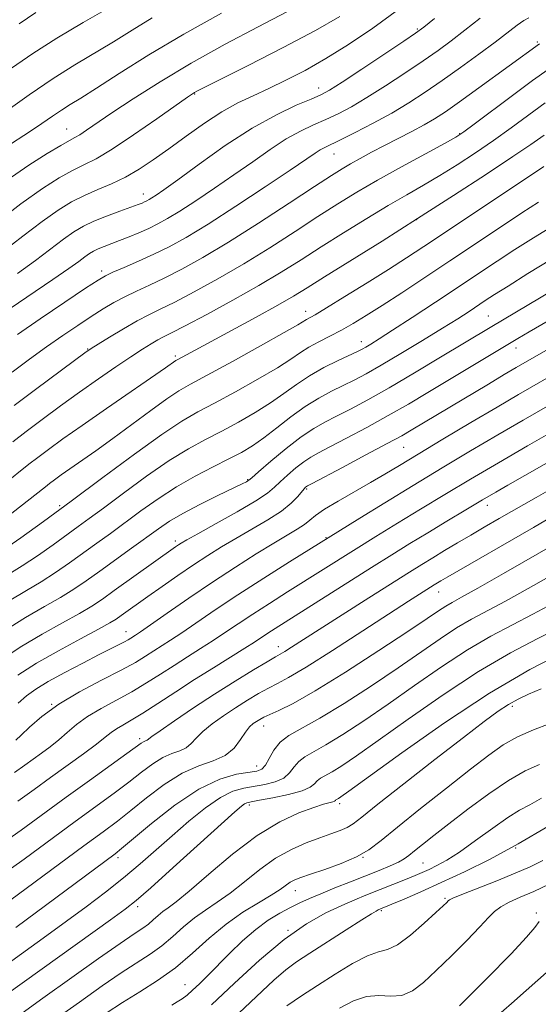
# Model space of a CAD drawing. Extents: x 2084800 to 2087700, y 314800 to 317700.
# Drawn here: x 2087277 to 2087385, y 315239 to 315444 of the extents above; entities that cross this region are included whole.
import ezdxf

# ---------------------------------------------------------------- set-up
doc = ezdxf.new("R2010")
doc.units = 0
doc.header["$MEASUREMENT"] = 0
for name, color, linetype, lineweight in [('DTM SPOT ELEVATION', 2, 'Continuous', 13), ('INDEX CONTOUR', 41, 'Continuous', 13), ('INTERMEDIATE CONTOUR', 44, 'Continuous', 0)]:
    doc.layers.add(name, color=color, linetype=linetype, lineweight=lineweight)

msp = doc.modelspace()

# ---------------------------------------------------------------- linework, layer by layer
at = {"layer": 'DTM SPOT ELEVATION'}
for p in [(2087359.6, 315442.11, 1094.2), (2087384.55, 315439.39, 1088.2), (2087339.06, 315429.79, 1094.6), (2087313.31, 315428.58, 1097.9), (2087286.7, 315421.32, 1100.8), (2087368.44, 315420.33, 1086.1), (2087342.27, 315416.07, 1089.2), (2087302.65, 315407.79, 1094.6), (2087359.49, 315402.43, 1082), (2087293.99, 315391.79, 1090.4), (2087336.42, 315383.43, 1080.6), (2087374.36, 315382.4, 1072.9), (2087291.06, 315375.6, 1086.1), (2087347.95, 315377.11, 1076.6), (2087380.13, 315375.8, 1069.4), (2087309.29, 315374.11, 1082.3), (2087356.75, 315355.13, 1067.1), (2087324.34, 315348.39, 1072.1), (2087336.61, 315346.47, 1067.8), (2087285.2, 315343.01, 1078.3), (2087374.19, 315343.07, 1059.4), (2087309.28, 315335.68, 1070.4), (2087340.62, 315336.33, 1064.1), (2087364.03, 315325.04, 1055.3), (2087298.99, 315316.79, 1066.7), (2087330.68, 315313.67, 1058.6), (2087283.55, 315301.69, 1064), (2087379.34, 315301.27, 1043.6), (2087327.67, 315297.17, 1053.3), (2087301.83, 315294.58, 1058.4), (2087326.22, 315288.85, 1052.7), (2087324.67, 315280.76, 1047.6), (2087343.44, 315281.02, 1045.6), (2087380.08, 315271.86, 1036), (2087297.36, 315269.8, 1051.6), (2087348.29, 315269.92, 1042), (2087360.79, 315268.75, 1039), (2087334.26, 315262.97, 1041.3), (2087365.37, 315261.37, 1034.2), (2087301.42, 315259.66, 1047.6), (2087352.13, 315258.82, 1035.8), (2087384.39, 315258.31, 1030.3), (2087332.74, 315254.75, 1038), (2087311.3, 315243.45, 1040.8)]:
    msp.add_point(p, dxfattribs=at)
at = {"layer": 'INDEX CONTOUR'}
for points in [[(2087274.298, 315410.697, 1100), (2087278.797, 315413.788, 1100), (2087282.602, 315416.205, 1100), (2087285.46, 315417.902, 1100), (2087287.25, 315418.904, 1100), (2087288.379, 315419.516, 1100), (2087289.389, 315420.111, 1100), (2087290.781, 315421.031, 1100), (2087296.08, 315424.631, 1100), (2087300.522, 315427.579, 1100), (2087306.094, 315431.125, 1100), (2087312.566, 315434.998, 1100), (2087319.614, 315438.915, 1100), (2087326.523, 315442.564, 1100), (2087332.485, 315445.624, 1100)], [(2087276.424, 315378.608, 1090), (2087281.187, 315381.851, 1090), (2087286.322, 315385.313, 1090), (2087290.608, 315388.186, 1090), (2087293.196, 315389.896, 1090), (2087294.75, 315390.808, 1090), (2087296.305, 315391.524, 1090), (2087298.659, 315392.525, 1090), (2087301.641, 315393.806, 1090), (2087304.837, 315395.247, 1090), (2087308.003, 315396.805, 1090), (2087311.557, 315398.774, 1090), (2087316.086, 315401.53, 1090), (2087321.871, 315405.244, 1090), (2087327.975, 315409.263, 1090), (2087333.159, 315412.73, 1090), (2087338.368, 315416.276, 1090), (2087339.437, 315416.971, 1090), (2087340.354, 315417.476, 1090), (2087343.624, 315419.05, 1090), (2087346.701, 315420.57, 1090), (2087350.444, 315422.495, 1090), (2087354.303, 315424.6, 1090), (2087357.862, 315426.718, 1090), (2087361.265, 315428.925, 1090), (2087364.793, 315431.357, 1090), (2087368.612, 315434.076, 1090), (2087372.422, 315436.848, 1090), (2087375.811, 315439.368, 1090), (2087380.398, 315442.873, 1090), (2087381.776, 315443.856, 1090), (2087382.806, 315444.438, 1090)], [(2087275.28, 315341.427, 1080), (2087282.259, 315346.943, 1080), (2087283.119, 315347.603, 1080), (2087284.154, 315348.379, 1080), (2087285.525, 315349.378, 1080), (2087287.358, 315350.677, 1080), (2087292.725, 315354.425, 1080), (2087296.253, 315356.951, 1080), (2087304.185, 315362.788, 1080), (2087307.546, 315365.211, 1080), (2087310.024, 315366.857, 1080), (2087312.45, 315368.257, 1080), (2087315.932, 315370.147, 1080), (2087321.138, 315372.996, 1080), (2087326.972, 315376.221, 1080), (2087331.897, 315378.972, 1080), (2087334.772, 315380.616, 1080), (2087336.572, 315381.705, 1080), (2087338.339, 315382.704, 1080), (2087340.707, 315384.113, 1080), (2087344.537, 315386.454, 1080), (2087349.152, 315389.313, 1080), (2087353.629, 315392.12, 1080), (2087357.359, 315394.502, 1080), (2087360.983, 315396.875, 1080), (2087365.451, 315399.851, 1080), (2087385.894, 315413.534, 1080)], [(2087272.484, 315310.574, 1070), (2087276.983, 315313.562, 1070), (2087281.559, 315316.299, 1070), (2087285.817, 315318.672, 1070), (2087289.351, 315320.616, 1070), (2087291.94, 315322.142, 1070), (2087294.113, 315323.579, 1070), (2087296.58, 315325.332, 1070), (2087309.295, 315334.427, 1070), (2087309.91, 315334.849, 1070), (2087310.498, 315335.225, 1070), (2087311.639, 315335.886, 1070), (2087313.95, 315337.174, 1070), (2087317.749, 315339.274, 1070), (2087322.16, 315341.751, 1070), (2087326.009, 315344.012, 1070), (2087328.443, 315345.627, 1070), (2087329.886, 315346.82, 1070), (2087331.087, 315347.976, 1070), (2087332.617, 315349.372, 1070), (2087334.357, 315350.851, 1070), (2087336.014, 315352.145, 1070), (2087337.439, 315353.097, 1070), (2087339.049, 315353.985, 1070), (2087341.404, 315355.197, 1070), (2087344.879, 315357.011, 1070), (2087349.109, 315359.271, 1070), (2087353.542, 315361.709, 1070), (2087357.753, 315364.117, 1070), (2087361.809, 315366.513, 1070), (2087380.507, 315377.728, 1070), (2087382.876, 315379.126, 1070), (2087391.625, 315384.218, 1070)], [(2087276.541, 315281.568, 1060), (2087279.947, 315284.026, 1060), (2087283.329, 315286.485, 1060), (2087290.152, 315291.408, 1060), (2087292.866, 315293.412, 1060), (2087294.698, 315294.842, 1060), (2087295.938, 315295.837, 1060), (2087297.019, 315296.617, 1060), (2087298.333, 315297.399, 1060), (2087300.103, 315298.401, 1060), (2087302.511, 315299.84, 1060), (2087305.661, 315301.852, 1060), (2087309.351, 315304.266, 1060), (2087313.301, 315306.832, 1060), (2087317.224, 315309.314, 1060), (2087323.714, 315313.35, 1060), (2087325.754, 315314.652, 1060), (2087328.496, 315316.462, 1060), (2087330.018, 315317.439, 1060), (2087350.075, 315330.124, 1060), (2087354.321, 315332.787, 1060), (2087358.064, 315335.106, 1060), (2087361.766, 315337.367, 1060), (2087365.74, 315339.765, 1060), (2087369.691, 315342.127, 1060), (2087373.175, 315344.192, 1060), (2087375.933, 315345.807, 1060), (2087378.466, 315347.266, 1060), (2087389.547, 315353.57, 1060)], [(2087263.433, 315239.864, 1050), (2087282.521, 315253.623, 1050), (2087286.639, 315256.611, 1050), (2087290.749, 315259.638, 1050), (2087294.731, 315262.653, 1050), (2087298.483, 315265.623, 1050), (2087301.948, 315268.529, 1050), (2087305.265, 315271.426, 1050), (2087308.619, 315274.385, 1050), (2087312.119, 315277.404, 1050), (2087315.565, 315280.183, 1050), (2087318.677, 315282.346, 1050), (2087321.267, 315283.64, 1050), (2087323.508, 315284.295, 1050), (2087327.898, 315285.049, 1050), (2087330.04, 315285.592, 1050), (2087331.817, 315286.384, 1050), (2087333.059, 315287.467, 1050), (2087333.99, 315288.683, 1050), (2087334.934, 315289.823, 1050), (2087336.198, 315290.774, 1050), (2087340.616, 315293.253, 1050), (2087344.145, 315295.42, 1050), (2087348.506, 315298.275, 1050), (2087353.534, 315301.716, 1050), (2087359.031, 315305.586, 1050), (2087364.661, 315309.509, 1050), (2087370.053, 315313.05, 1050), (2087374.931, 315315.901, 1050), (2087379.397, 315318.257, 1050), (2087383.645, 315320.437, 1050), (2087387.807, 315322.678, 1050)], [(2087308.55, 315239.199, 1040), (2087309.677, 315239.835, 1040), (2087310.687, 315240.485, 1040), (2087311.712, 315241.256, 1040), (2087312.871, 315242.254, 1040), (2087314.272, 315243.572, 1040), (2087315.985, 315245.264, 1040), (2087320.538, 315249.885, 1040), (2087323.243, 315252.514, 1040), (2087325.991, 315254.917, 1040), (2087328.615, 315256.828, 1040), (2087331.041, 315258.296, 1040), (2087333.224, 315259.448, 1040), (2087335.178, 315260.413, 1040), (2087337.167, 315261.33, 1040), (2087339.521, 315262.338, 1040), (2087342.448, 315263.533, 1040), (2087345.69, 315264.826, 1040), (2087351.664, 315267.188, 1040), (2087353.96, 315268.131, 1040), (2087355.697, 315268.918, 1040), (2087356.893, 315269.587, 1040), (2087357.867, 315270.296, 1040), (2087359.015, 315271.233, 1040), (2087360.685, 315272.57, 1040), (2087363.039, 315274.417, 1040), (2087366.19, 315276.871, 1040), (2087370.142, 315279.917, 1040), (2087374.452, 315283.107, 1040), (2087378.565, 315285.883, 1040), (2087382.053, 315287.845, 1040), (2087384.991, 315289.218, 1040)], [(2087368.407, 315239.055, 1030), (2087374.088, 315244.705, 1030), (2087379.106, 315249.812, 1030), (2087382.311, 315253.271, 1030), (2087384.035, 315255.323, 1030), (2087384.98, 315256.547, 1030)]]:
    msp.add_polyline3d(points, dxfattribs=at)
at = {"layer": 'INTERMEDIATE CONTOUR'}
for points in [[(2087273.242, 315395.667, 1096), (2087277.583, 315399.041, 1096), (2087281.601, 315402.094, 1096), (2087284.91, 315404.425, 1096), (2087287.714, 315406.146, 1096), (2087290.366, 315407.496, 1096), (2087293.143, 315408.701, 1096), (2087296.022, 315409.915, 1096), (2087298.905, 315411.28, 1096), (2087301.741, 315412.917, 1096), (2087304.673, 315414.876, 1096), (2087307.895, 315417.189, 1096), (2087311.516, 315419.825, 1096), (2087315.312, 315422.503, 1096), (2087318.974, 315424.88, 1096), (2087322.294, 315426.72, 1096), (2087325.446, 315428.224, 1096), (2087328.704, 315429.702, 1096), (2087332.294, 315431.421, 1096), (2087336.257, 315433.482, 1096), (2087340.585, 315435.943, 1096), (2087345.275, 315438.857, 1096), (2087350.333, 315442.265, 1096), (2087355.765, 315446.205, 1096)], [(2087273.816, 315417.399, 1102), (2087279.149, 315420.827, 1102), (2087281.54, 315422.442, 1102), (2087283.704, 315423.941, 1102), (2087285.632, 315425.248, 1102), (2087287.422, 315426.378, 1102), (2087289.613, 315427.722, 1102), (2087292.854, 315429.763, 1102), (2087297.632, 315432.841, 1102), (2087303.792, 315436.726, 1102), (2087311.018, 315441.044, 1102), (2087318.871, 315445.411, 1102)], [(2087275.205, 315433.915, 1106), (2087279.619, 315436.962, 1106), (2087284.606, 315440.193, 1106), (2087290.081, 315443.458, 1106), (2087295.436, 315446.495, 1106)], [(2087276.776, 315443.167, 1108), (2087280.273, 315445.527, 1108)], [(2087271.78, 315401.668, 1098), (2087277.177, 315405.774, 1098), (2087281.624, 315408.923, 1098), (2087285.129, 315411.152, 1098), (2087287.913, 315412.699, 1098), (2087290.269, 315413.854, 1098), (2087292.783, 315415.129, 1098), (2087296.111, 315417.09, 1098), (2087300.612, 315420.062, 1098), (2087305.439, 315423.405, 1098), (2087311.8, 315427.893, 1098), (2087312.854, 315428.621, 1098), (2087313.275, 315428.886, 1098), (2087313.775, 315429.155, 1098), (2087315.26, 315429.909, 1098), (2087324.555, 315434.589, 1098), (2087331.678, 315438.229, 1098), (2087338.411, 315441.78, 1098), (2087343.511, 315444.667, 1098)], [(2087272.978, 315382.699, 1092), (2087283.822, 315389.99, 1092), (2087287.155, 315392.304, 1092), (2087289.189, 315393.788, 1092), (2087290.45, 315394.734, 1092), (2087291.407, 315395.404, 1092), (2087292.288, 315395.924, 1092), (2087293.263, 315396.386, 1092), (2087294.474, 315396.874, 1092), (2087297.68, 315398.091, 1092), (2087299.648, 315398.873, 1092), (2087301.72, 315399.74, 1092), (2087303.737, 315400.639, 1092), (2087305.632, 315401.563, 1092), (2087307.679, 315402.692, 1092), (2087310.244, 315404.252, 1092), (2087313.572, 315406.394, 1092), (2087317.429, 315408.967, 1092), (2087321.463, 315411.745, 1092), (2087325.367, 315414.508, 1092), (2087329.023, 315417.063, 1092), (2087332.355, 315419.224, 1092), (2087335.324, 315420.871, 1092), (2087338.021, 315422.153, 1092), (2087340.57, 315423.288, 1092), (2087343.116, 315424.487, 1092), (2087345.887, 315425.939, 1092), (2087349.132, 315427.827, 1092), (2087352.975, 315430.245, 1092), (2087357.034, 315432.913, 1092), (2087360.8, 315435.464, 1092), (2087363.922, 315437.644, 1092), (2087366.68, 315439.658, 1092), (2087369.508, 315441.828, 1092), (2087372.692, 315444.339, 1092)], [(2087274.038, 315424.972, 1104), (2087278.849, 315428.392, 1104), (2087283.851, 315431.794, 1104), (2087288.376, 315434.644, 1104), (2087296.391, 315439.386, 1104), (2087300.335, 315441.823, 1104), (2087304.462, 315444.392, 1104)], [(2087276.469, 315391.246, 1094), (2087280.199, 315393.985, 1094), (2087286.026, 315398.414, 1094), (2087288.179, 315399.922, 1094), (2087290.161, 315401.091, 1094), (2087292.355, 315402.131, 1094), (2087294.994, 315403.194, 1094), (2087297.716, 315404.204, 1094), (2087301.516, 315405.578, 1094), (2087302.38, 315405.913, 1094), (2087302.901, 315406.14, 1094), (2087303.338, 315406.353, 1094), (2087303.811, 315406.613, 1094), (2087304.403, 315406.974, 1094), (2087305.273, 315407.544, 1094), (2087306.883, 315408.671, 1094), (2087309.766, 315410.76, 1094), (2087314.232, 315414.016, 1094), (2087319.677, 315417.851, 1094), (2087325.273, 315421.477, 1094), (2087330.295, 315424.266, 1094), (2087334.441, 315426.227, 1094), (2087337.515, 315427.526, 1094), (2087339.53, 315428.404, 1094), (2087341.329, 315429.382, 1094), (2087343.962, 315431.054, 1094), (2087348.088, 315433.771, 1094), (2087356.806, 315439.572, 1094), (2087359.233, 315441.213, 1094), (2087360.938, 315442.468, 1094), (2087363.206, 315444.288, 1094)], [(2087275.314, 315370.749, 1088), (2087278.943, 315373.438, 1088), (2087282.489, 315375.995, 1088), (2087285.858, 315378.35, 1088), (2087288.978, 315380.465, 1088), (2087291.784, 315382.313, 1088), (2087294.251, 315383.885, 1088), (2087296.521, 315385.238, 1088), (2087298.777, 315386.446, 1088), (2087301.19, 315387.597, 1088), (2087303.89, 315388.827, 1088), (2087306.991, 315390.288, 1088), (2087310.627, 315392.136, 1088), (2087315, 315394.557, 1088), (2087320.325, 315397.743, 1088), (2087326.599, 315401.722, 1088), (2087332.943, 315405.86, 1088), (2087338.254, 315409.361, 1088), (2087341.757, 315411.648, 1088), (2087343.969, 315413.038, 1088), (2087345.736, 315414.07, 1088), (2087347.75, 315415.19, 1088), (2087350.112, 315416.461, 1088), (2087352.769, 315417.853, 1088), (2087358.483, 315420.789, 1088), (2087361.043, 315422.156, 1088), (2087363.2, 315423.414, 1088), (2087365.438, 315424.882, 1088), (2087368.392, 315426.962, 1088), (2087372.424, 315429.868, 1088), (2087384.998, 315439.036, 1088)], [(2087275.772, 315363.812, 1086), (2087280.216, 315367.16, 1086), (2087288.304, 315373.185, 1086), (2087290.439, 315374.755, 1086), (2087291.76, 315375.669, 1086), (2087293.241, 315376.602, 1086), (2087295.595, 315378.049, 1086), (2087298.492, 315379.791, 1086), (2087301.339, 315381.424, 1086), (2087303.749, 315382.686, 1086), (2087306.142, 315383.85, 1086), (2087309.144, 315385.33, 1086), (2087313.212, 315387.441, 1086), (2087318.125, 315390.129, 1086), (2087323.494, 315393.245, 1086), (2087328.948, 315396.619, 1086), (2087334.191, 315399.993, 1086), (2087338.948, 315403.089, 1086), (2087343.083, 315405.728, 1086), (2087347.022, 315408.137, 1086), (2087351.335, 315410.642, 1086), (2087356.332, 315413.432, 1086), (2087361.299, 315416.152, 1086), (2087365.266, 315418.307, 1086), (2087367.633, 315419.622, 1086), (2087369.281, 315420.681, 1086), (2087371.461, 315422.29, 1086), (2087379.42, 315428.267, 1086), (2087383.576, 315431.359, 1086), (2087386.798, 315433.693, 1086)], [(2087275.458, 315356.291, 1084), (2087278.221, 315358.409, 1084), (2087281.58, 315360.935, 1084), (2087285.383, 315363.743, 1084), (2087289.371, 315366.626, 1084), (2087293.292, 315369.386, 1084), (2087296.915, 315371.877, 1084), (2087300.017, 315373.959, 1084), (2087302.435, 315375.536, 1084), (2087304.258, 315376.672, 1084), (2087305.637, 315377.471, 1084), (2087306.821, 315378.091, 1084), (2087308.458, 315378.913, 1084), (2087311.298, 315380.371, 1084), (2087315.797, 315382.746, 1084), (2087321.251, 315385.701, 1084), (2087326.663, 315388.747, 1084), (2087331.296, 315391.516, 1084), (2087335.44, 315394.126, 1084), (2087339.643, 315396.817, 1084), (2087344.285, 315399.742, 1084), (2087349.079, 315402.698, 1084), (2087353.569, 315405.395, 1084), (2087357.436, 315407.64, 1084), (2087360.898, 315409.622, 1084), (2087364.307, 315411.629, 1084), (2087367.932, 315413.884, 1084), (2087371.706, 315416.351, 1084), (2087375.477, 315418.934, 1084), (2087379.13, 315421.545, 1084), (2087386.234, 315426.73, 1084)], [(2087268.047, 315343.06, 1082), (2087278.839, 315351.601, 1082), (2087280.67, 315353.006, 1082), (2087282.924, 315354.696, 1082), (2087285.908, 315356.871, 1082), (2087289.898, 315359.697, 1082), (2087294.94, 315363.195, 1082), (2087307.203, 315371.635, 1082), (2087309.394, 315373.169, 1082), (2087309.769, 315373.384, 1082), (2087313.375, 315375.349, 1082), (2087326.089, 315382.186, 1082), (2087330.604, 315384.66, 1082), (2087333.873, 315386.535, 1082), (2087336.717, 315388.273, 1082), (2087340.337, 315390.545, 1082), (2087352.278, 315398.006, 1082), (2087359.661, 315402.67, 1082), (2087367.139, 315407.47, 1082), (2087373.995, 315411.937, 1082), (2087379.494, 315415.577, 1082), (2087383.211, 315418.101, 1082), (2087385.966, 315420.034, 1082)], [(2087273.533, 315333.818, 1078), (2087277.136, 315336.322, 1078), (2087281.841, 315339.706, 1078), (2087287.589, 315343.931, 1078), (2087294.172, 315348.828, 1078), (2087300.786, 315353.724, 1078), (2087306.482, 315357.816, 1078), (2087310.638, 315360.564, 1078), (2087313.945, 315362.48, 1078), (2087317.425, 315364.334, 1078), (2087321.779, 315366.693, 1078), (2087326.435, 315369.295, 1078), (2087330.499, 315371.673, 1078), (2087333.333, 315373.475, 1078), (2087335.315, 315374.823, 1078), (2087337.079, 315375.954, 1078), (2087339.125, 315377.071, 1078), (2087341.431, 315378.237, 1078), (2087343.843, 315379.481, 1078), (2087346.286, 315380.854, 1078), (2087348.995, 315382.506, 1078), (2087352.285, 315384.608, 1078), (2087356.38, 315387.277, 1078), (2087361.144, 315390.416, 1078), (2087366.349, 315393.873, 1078), (2087376.882, 315400.901, 1078), (2087381.344, 315403.857, 1078), (2087384.839, 315406.121, 1078)], [(2087271.614, 315326.858, 1076), (2087277.418, 315330.467, 1076), (2087280.579, 315332.587, 1076), (2087283.84, 315334.875, 1076), (2087289.09, 315338.643, 1076), (2087291.374, 315340.308, 1076), (2087294.344, 315342.513, 1076), (2087298.486, 315345.605, 1076), (2087303.288, 315349.113, 1076), (2087307.989, 315352.36, 1076), (2087312.013, 315354.846, 1076), (2087315.536, 315356.774, 1076), (2087318.918, 315358.521, 1076), (2087322.421, 315360.39, 1076), (2087325.898, 315362.369, 1076), (2087329.101, 315364.373, 1076), (2087331.878, 315366.328, 1076), (2087334.459, 315368.211, 1076), (2087337.169, 315370.013, 1076), (2087340.195, 315371.706, 1076), (2087343.177, 315373.185, 1076), (2087347.172, 315375.058, 1076), (2087348.123, 315375.539, 1076), (2087348.905, 315375.979, 1076), (2087349.949, 315376.602, 1076), (2087351.664, 315377.674, 1076), (2087354.455, 315379.469, 1076), (2087358.537, 315382.138, 1076), (2087363.358, 315385.315, 1076), (2087376.234, 315393.856, 1076), (2087379.92, 315396.26, 1076), (2087383.784, 315398.709, 1076), (2087388.101, 315401.318, 1076)], [(2087274.739, 315323.195, 1074), (2087278.319, 315325.349, 1074), (2087281.395, 315327.183, 1074), (2087284.371, 315329.109, 1074), (2087287.302, 315331.137, 1074), (2087292.951, 315335.183, 1074), (2087295.784, 315337.232, 1074), (2087302.121, 315341.893, 1074), (2087305.706, 315344.441, 1074), (2087309.496, 315346.904, 1074), (2087313.389, 315349.128, 1074), (2087317.127, 315351.068, 1074), (2087320.412, 315352.709, 1074), (2087323.062, 315354.086, 1074), (2087325.36, 315355.443, 1074), (2087327.703, 315357.074, 1074), (2087330.387, 315359.164, 1074), (2087333.314, 315361.467, 1074), (2087336.285, 315363.628, 1074), (2087339.129, 315365.376, 1074), (2087341.782, 315366.769, 1074), (2087344.212, 315367.949, 1074), (2087346.469, 315369.079, 1074), (2087348.938, 315370.409, 1074), (2087352.09, 315372.21, 1074), (2087356.193, 315374.634, 1074), (2087360.691, 315377.341, 1074), (2087364.826, 315379.871, 1074), (2087368.013, 315381.866, 1074), (2087370.365, 315383.379, 1074), (2087373.753, 315385.619, 1074), (2087375.666, 315386.863, 1074), (2087378.495, 315388.663, 1074), (2087382.614, 315391.237, 1074), (2087387.522, 315394.244, 1074)], [(2087273.575, 315316.888, 1072), (2087278.149, 315319.747, 1072), (2087282.068, 315322.01, 1072), (2087285.373, 315323.9, 1072), (2087288.163, 315325.631, 1072), (2087290.765, 315327.4, 1072), (2087293.566, 315329.395, 1072), (2087300.193, 315334.157, 1072), (2087305.749, 315338.179, 1072), (2087308.072, 315339.744, 1072), (2087310.83, 315341.366, 1072), (2087314.384, 315343.228, 1072), (2087318.141, 315345.09, 1072), (2087323.165, 315347.532, 1072), (2087324.05, 315347.978, 1072), (2087324.376, 315348.157, 1072), (2087324.594, 315348.313, 1072), (2087325.177, 315348.808, 1072), (2087326.599, 315350.036, 1072), (2087329.144, 315352.216, 1072), (2087332.328, 315354.86, 1072), (2087335.473, 315357.305, 1072), (2087338.083, 315359.064, 1072), (2087340.39, 315360.356, 1072), (2087342.808, 315361.573, 1072), (2087345.708, 315363.066, 1072), (2087349.3, 315365.006, 1072), (2087353.749, 315367.522, 1072), (2087359.045, 315370.623, 1072), (2087364.462, 315373.854, 1072), (2087374.791, 315380.062, 1072), (2087387.921, 315387.858, 1072)], [(2087276.518, 315307.784, 1068), (2087280.391, 315310.236, 1068), (2087284.97, 315312.85, 1068), (2087289.567, 315315.333, 1068), (2087293.329, 315317.332, 1068), (2087295.661, 315318.612, 1068), (2087297, 315319.429, 1068), (2087298.041, 315320.155, 1068), (2087303.583, 315324.107, 1068), (2087306.55, 315326.202, 1068), (2087309.823, 315328.486, 1068), (2087313.059, 315330.695, 1068), (2087316.015, 315332.637, 1068), (2087318.86, 315334.411, 1068), (2087321.865, 315336.187, 1068), (2087325.182, 315338.086, 1068), (2087328.486, 315340.03, 1068), (2087331.332, 315341.887, 1068), (2087333.384, 315343.54, 1068), (2087334.733, 315344.907, 1068), (2087336.089, 315346.529, 1068), (2087336.385, 315346.843, 1068), (2087336.556, 315346.986, 1068), (2087336.795, 315347.13, 1068), (2087337.707, 315347.615, 1068), (2087344.049, 315350.956, 1068), (2087348.918, 315353.535, 1068), (2087353.336, 315355.896, 1068), (2087356.358, 315357.549, 1068), (2087358.339, 315358.681, 1068), (2087374.402, 315368.289, 1068), (2087377.702, 315370.248, 1068), (2087380.155, 315371.689, 1068), (2087387.799, 315376.104, 1068)], [(2087276.567, 315301.967, 1066), (2087278.312, 315303.447, 1066), (2087280.272, 315304.848, 1066), (2087282.851, 315306.419, 1066), (2087286.27, 315308.309, 1066), (2087290.022, 315310.29, 1066), (2087293.416, 315312.036, 1066), (2087298.732, 315314.718, 1066), (2087299.502, 315315.14, 1066), (2087300.049, 315315.47, 1066), (2087300.989, 315316.075, 1066), (2087302.021, 315316.772, 1066), (2087304.11, 315318.22, 1066), (2087307.601, 315320.661, 1066), (2087312.091, 315323.772, 1066), (2087316.989, 315327.091, 1066), (2087321.764, 315330.212, 1066), (2087326.111, 315332.956, 1066), (2087329.781, 315335.201, 1066), (2087334.654, 315338.104, 1066), (2087336.124, 315339.075, 1066), (2087337.234, 315339.967, 1066), (2087338.452, 315340.967, 1066), (2087340.305, 315342.263, 1066), (2087343.134, 315343.969, 1066), (2087349.889, 315347.801, 1066), (2087352.84, 315349.521, 1066), (2087355.892, 315351.354, 1066), (2087359.777, 315353.701, 1066), (2087364.948, 315356.805, 1066), (2087370.74, 315360.259, 1066), (2087376.21, 315363.496, 1066), (2087380.637, 315366.087, 1066), (2087390.276, 315371.642, 1066)], [(2087276.081, 315294.231, 1064), (2087277.201, 315295.273, 1064), (2087278.939, 315296.959, 1064), (2087281.524, 315299.199, 1064), (2087285.024, 315301.729, 1064), (2087289.37, 315304.298, 1064), (2087293.946, 315306.714, 1064), (2087297.996, 315308.798, 1064), (2087300.963, 315310.426, 1064), (2087303.076, 315311.7, 1064), (2087308.281, 315315.028, 1064), (2087310.645, 315316.597, 1064), (2087317.555, 315321.316, 1064), (2087322.257, 315324.44, 1064), (2087327.692, 315327.934, 1064), (2087333.029, 315331.298, 1064), (2087347.67, 315340.406, 1064), (2087352.868, 315343.611, 1064), (2087358.743, 315347.205, 1064), (2087364.751, 315350.837, 1064), (2087370.665, 315354.368, 1064), (2087376.336, 315357.71, 1064), (2087381.599, 315360.77, 1064), (2087392.722, 315367.159, 1064)], [(2087275.862, 315287.55, 1062), (2087278.007, 315289.065, 1062), (2087281.456, 315291.563, 1062), (2087283.24, 315292.899, 1062), (2087285.018, 315294.334, 1062), (2087286.777, 315295.876, 1062), (2087288.696, 315297.498, 1062), (2087291.005, 315299.163, 1062), (2087293.847, 315300.846, 1062), (2087297.024, 315302.557, 1062), (2087300.253, 315304.319, 1062), (2087303.312, 315306.139, 1062), (2087306.214, 315307.983, 1062), (2087309.029, 315309.804, 1062), (2087311.812, 315311.568, 1062), (2087314.542, 315313.283, 1062), (2087317.179, 315314.973, 1062), (2087319.73, 315316.671, 1062), (2087322.383, 315318.464, 1062), (2087325.376, 315320.451, 1062), (2087328.855, 315322.687, 1062), (2087332.608, 315325.055, 1062), (2087346.925, 315334.058, 1062), (2087350.996, 315336.596, 1062), (2087355.466, 315339.359, 1062), (2087360.254, 315342.286, 1062), (2087365.309, 315345.337, 1062), (2087370.684, 315348.536, 1062), (2087376.461, 315351.925, 1062), (2087382.56, 315355.453, 1062), (2087396.123, 315363.219, 1062)], [(2087272.964, 315272.537, 1058), (2087277.207, 315275.578, 1058), (2087286.581, 315282.411, 1058), (2087291.423, 315285.902, 1058), (2087299.224, 315291.486, 1058), (2087302.208, 315293.651, 1058), (2087302.635, 315293.929, 1058), (2087302.949, 315294.067, 1058), (2087303.224, 315294.161, 1058), (2087303.45, 315294.26, 1058), (2087304.412, 315295.012, 1058), (2087306.096, 315296.227, 1058), (2087309.099, 315298.291, 1058), (2087313.058, 315300.941, 1058), (2087317.44, 315303.799, 1058), (2087321.73, 315306.515, 1058), (2087325.507, 315308.844, 1058), (2087328.373, 315310.571, 1058), (2087330.095, 315311.577, 1058), (2087331.111, 315312.156, 1058), (2087332.026, 315312.699, 1058), (2087333.409, 315313.57, 1058), (2087339.182, 315317.269, 1058), (2087349.516, 315323.844, 1058), (2087357.984, 315329.192, 1058), (2087360.575, 315330.804, 1058), (2087362.838, 315332.186, 1058), (2087365.29, 315333.664, 1058), (2087367.952, 315335.251, 1058), (2087370.719, 315336.883, 1058), (2087373.543, 315338.529, 1058), (2087376.615, 315340.3, 1058), (2087384.361, 315344.725, 1058), (2087388.699, 315347.184, 1058)], [(2087273.072, 315266.091, 1056), (2087277.821, 315269.55, 1056), (2087288.419, 315277.334, 1056), (2087296.539, 315283.242, 1056), (2087299.624, 315285.547, 1056), (2087302.275, 315287.61, 1056), (2087304.592, 315289.359, 1056), (2087306.662, 315290.673, 1056), (2087308.544, 315291.499, 1056), (2087310.196, 315292.064, 1056), (2087311.549, 315292.663, 1056), (2087312.604, 315293.535, 1056), (2087313.636, 315294.69, 1056), (2087314.992, 315296.081, 1056), (2087316.917, 315297.652, 1056), (2087319.265, 315299.316, 1056), (2087321.793, 315300.978, 1056), (2087324.279, 315302.547, 1056), (2087326.6, 315303.944, 1056), (2087328.656, 315305.094, 1056), (2087330.506, 315306.04, 1056), (2087332.841, 315307.288, 1056), (2087336.515, 315309.461, 1056), (2087341.998, 315312.915, 1056), (2087348.255, 315316.95, 1056), (2087357.756, 315323.115, 1056), (2087363.134, 315326.534, 1056), (2087364.468, 315327.34, 1056), (2087365.941, 315328.202, 1056), (2087383.806, 315338.495, 1056), (2087387.691, 315340.719, 1056)], [(2087273.18, 315259.645, 1054), (2087290.257, 315272.258, 1054), (2087294.3, 315275.227, 1054), (2087297.253, 315277.432, 1054), (2087300.023, 315279.607, 1054), (2087303.308, 315282.272, 1054), (2087306.977, 315285.067, 1054), (2087310.689, 315287.417, 1054), (2087314.14, 315288.932, 1054), (2087317.168, 315289.967, 1054), (2087319.648, 315291.065, 1054), (2087321.505, 315292.613, 1054), (2087322.861, 315294.368, 1054), (2087323.887, 315295.935, 1054), (2087324.735, 315297.013, 1054), (2087325.473, 315297.691, 1054), (2087326.146, 315298.157, 1054), (2087326.828, 315298.578, 1054), (2087327.693, 315299.043, 1054), (2087328.94, 315299.618, 1054), (2087330.819, 315300.439, 1054), (2087333.787, 315301.908, 1054), (2087338.353, 315304.493, 1054), (2087344.689, 315308.41, 1054), (2087351.628, 315312.874, 1054), (2087357.668, 315316.846, 1054), (2087361.682, 315319.536, 1054), (2087364.045, 315321.139, 1054), (2087365.507, 315322.099, 1054), (2087366.829, 315322.871, 1054), (2087368.803, 315323.957, 1054), (2087372.229, 315325.871, 1054), (2087377.521, 315328.892, 1054), (2087388.769, 315335.36, 1054)], [(2087276.108, 315255.306, 1052), (2087296.742, 315270.635, 1052), (2087298.092, 315271.715, 1052), (2087304.322, 315276.931, 1052), (2087309.204, 315280.755, 1052), (2087314.182, 315284.093, 1052), (2087318.508, 315286.153, 1052), (2087321.985, 315287.155, 1052), (2087326.216, 315287.84, 1052), (2087327.252, 315288.257, 1052), (2087328.002, 315289.083, 1052), (2087328.775, 315290.475, 1052), (2087329.748, 315292.175, 1052), (2087331.068, 315293.824, 1052), (2087332.906, 315295.207, 1052), (2087339.332, 315298.814, 1052), (2087344.372, 315301.898, 1052), (2087350.061, 315305.572, 1052), (2087355.601, 315309.281, 1052), (2087364.353, 315315.324, 1052), (2087367.78, 315317.574, 1052), (2087370.88, 315319.386, 1052), (2087377.937, 315323.154, 1052), (2087382.698, 315325.802, 1052), (2087392.963, 315331.605, 1052)], [(2087274.231, 315241.421, 1048), (2087295.776, 315256.877, 1048), (2087298.819, 315259.091, 1048), (2087301.144, 315260.943, 1048), (2087304.16, 315263.584, 1048), (2087308.804, 315267.759, 1048), (2087321.621, 315279.332, 1048), (2087323.033, 315280.555, 1048), (2087323.671, 315281.024, 1048), (2087324.174, 315281.253, 1048), (2087325.049, 315281.451, 1048), (2087326.768, 315281.753, 1048), (2087329.58, 315282.259, 1048), (2087332.828, 315282.928, 1048), (2087335.632, 315283.686, 1048), (2087337.342, 315284.459, 1048), (2087338.231, 315285.19, 1048), (2087338.8, 315285.822, 1048), (2087339.49, 315286.34, 1048), (2087341.899, 315287.693, 1048), (2087343.918, 315288.943, 1048), (2087346.95, 315290.978, 1048), (2087351.467, 315294.151, 1048), (2087357.706, 315298.612, 1048), (2087364.969, 315303.694, 1048), (2087372.326, 315308.525, 1048), (2087378.982, 315312.416, 1048), (2087384.693, 315315.407, 1048), (2087389.352, 315317.72, 1048)], [(2087275.925, 315236.4, 1046), (2087281.753, 315240.598, 1046), (2087287.754, 315244.904, 1046), (2087293.317, 315248.867, 1046), (2087297.794, 315252.011, 1046), (2087300.739, 315254.016, 1046), (2087302.51, 315255.198, 1046), (2087303.669, 315256.03, 1046), (2087304.689, 315256.891, 1046), (2087305.683, 315257.784, 1046), (2087306.678, 315258.619, 1046), (2087307.779, 315259.416, 1046), (2087309.424, 315260.635, 1046), (2087312.131, 315262.848, 1046), (2087316.215, 315266.375, 1046), (2087321.176, 315270.538, 1046), (2087326.311, 315274.406, 1046), (2087331.003, 315277.247, 1046), (2087334.979, 315279.116, 1046), (2087338.053, 315280.263, 1046), (2087340.114, 315280.923, 1046), (2087342.031, 315281.445, 1046), (2087342.392, 315281.588, 1046), (2087342.568, 315281.714, 1046), (2087342.667, 315281.82, 1046), (2087342.782, 315281.907, 1046), (2087343.183, 315282.132, 1046), (2087343.691, 315282.466, 1046), (2087345.395, 315283.68, 1046), (2087356.381, 315291.637, 1046), (2087365.278, 315297.879, 1046), (2087374.599, 315304.001, 1046), (2087383.033, 315308.932, 1046), (2087389.99, 315312.557, 1046)], [(2087283.753, 315235.805, 1044), (2087289.326, 315239.806, 1044), (2087294.068, 315243.156, 1044), (2087298.033, 315245.86, 1044), (2087304.049, 315249.747, 1044), (2087306.481, 315251.493, 1044), (2087308.775, 315253.429, 1044), (2087311.012, 315255.439, 1044), (2087313.249, 315257.317, 1044), (2087315.548, 315258.947, 1044), (2087317.994, 315260.551, 1044), (2087320.676, 315262.436, 1044), (2087323.652, 315264.795, 1044), (2087326.842, 315267.349, 1044), (2087330.135, 315269.705, 1044), (2087333.41, 315271.555, 1044), (2087336.52, 315272.939, 1044), (2087339.307, 315273.983, 1044), (2087341.647, 315274.804, 1044), (2087343.538, 315275.489, 1044), (2087345.009, 315276.116, 1044), (2087346.244, 315276.855, 1044), (2087348.05, 315278.244, 1044), (2087351.39, 315280.915, 1044), (2087356.816, 315285.199, 1044), (2087363.246, 315290.228, 1044), (2087369.184, 315294.835, 1044), (2087373.488, 315298.119, 1044), (2087376.419, 315300.255, 1044), (2087378.587, 315301.684, 1044), (2087380.554, 315302.801, 1044), (2087382.701, 315303.817, 1044), (2087385.359, 315304.901, 1044)], [(2087294.889, 315237.497, 1042), (2087298.272, 315239.71, 1042), (2087301.863, 315241.928, 1042), (2087305.588, 315244.296, 1042), (2087309.292, 315246.955, 1042), (2087312.861, 315249.968, 1042), (2087316.341, 315253.094, 1042), (2087319.821, 315256.016, 1042), (2087323.318, 315258.479, 1042), (2087326.564, 315260.467, 1042), (2087329.221, 315262.025, 1042), (2087331.06, 315263.204, 1042), (2087333.191, 315264.716, 1042), (2087334.108, 315265.218, 1042), (2087335.394, 315265.73, 1042), (2087337.417, 315266.417, 1042), (2087340.377, 315267.399, 1042), (2087343.782, 315268.621, 1042), (2087346.97, 315269.986, 1042), (2087349.532, 315271.478, 1042), (2087352.076, 315273.415, 1042), (2087355.465, 315276.198, 1042), (2087360.242, 315280.027, 1042), (2087365.661, 315284.298, 1042), (2087370.658, 315288.207, 1042), (2087374.464, 315291.14, 1042), (2087377.485, 315293.26, 1042), (2087380.423, 315294.921, 1042), (2087383.754, 315296.399, 1042), (2087387.059, 315297.66, 1042)], [(2087316.797, 315239.265, 1038), (2087321.588, 315243.715, 1038), (2087326.783, 315248.509, 1038), (2087331.902, 315252.836, 1038), (2087336.532, 315256.072, 1038), (2087340.551, 315258.329, 1038), (2087343.906, 315259.905, 1038), (2087346.601, 315261.073, 1038), (2087348.875, 315262.008, 1038), (2087357.474, 315265.426, 1038), (2087359.135, 315266.11, 1038), (2087360.591, 315266.732, 1038), (2087362.047, 315267.381, 1038), (2087363.703, 315268.165, 1038), (2087365.761, 315269.292, 1038), (2087368.418, 315270.993, 1038), (2087371.744, 315273.363, 1038), (2087375.283, 315275.957, 1038), (2087378.451, 315278.196, 1038), (2087380.869, 315279.691, 1038), (2087382.988, 315280.826, 1038), (2087385.465, 315282.176, 1038)], [(2087322.476, 315237.525, 1036), (2087329.765, 315244.349, 1036), (2087332.249, 315246.487, 1036), (2087334.501, 315248.146, 1036), (2087337.228, 315249.945, 1036), (2087344.781, 315254.827, 1036), (2087348.068, 315256.93, 1036), (2087350.057, 315258.173, 1036), (2087351.028, 315258.738, 1036), (2087351.493, 315258.962, 1036), (2087354.303, 315260.145, 1036), (2087356.849, 315261.234, 1036), (2087360.321, 315262.747, 1036), (2087364.56, 315264.642, 1036), (2087369.417, 315266.891, 1036), (2087374.796, 315269.548, 1036), (2087380.613, 315272.681, 1036), (2087386.73, 315276.281, 1036)], [(2087332.504, 315239.005, 1034), (2087335.517, 315241.097, 1034), (2087338.84, 315243.281, 1034), (2087342.505, 315245.639, 1034), (2087346.131, 315247.839, 1034), (2087349.235, 315249.444, 1034), (2087351.517, 315250.218, 1034), (2087353.401, 315250.719, 1034), (2087355.491, 315251.709, 1034), (2087358.187, 315253.695, 1034), (2087361.063, 315256.179, 1034), (2087363.486, 315258.409, 1034), (2087365.72, 315260.517, 1034), (2087366.03, 315260.829, 1034), (2087366.284, 315261.041, 1034), (2087367.029, 315261.403, 1034), (2087368.859, 315262.153, 1034), (2087376.128, 315265.019, 1034), (2087379.989, 315266.576, 1034), (2087383.05, 315267.896, 1034), (2087385.749, 315269.24, 1034)], [(2087343.431, 315238.511, 1032), (2087346.359, 315240.097, 1032), (2087349.057, 315240.991, 1032), (2087351.632, 315241.144, 1032), (2087354.087, 315241.012, 1032), (2087356.396, 315241.179, 1032), (2087358.584, 315242.118, 1032), (2087360.873, 315243.867, 1032), (2087363.534, 315246.357, 1032), (2087366.697, 315249.437, 1032), (2087369.923, 315252.639, 1032), (2087372.631, 315255.416, 1032), (2087374.43, 315257.365, 1032), (2087375.688, 315258.664, 1032), (2087376.964, 315259.634, 1032), (2087378.717, 315260.56, 1032), (2087381.011, 315261.583, 1032), (2087383.812, 315262.804, 1032), (2087387.059, 315264.302, 1032)], [(2087372.854, 315233.973, 1028), (2087379.209, 315239.53, 1028), (2087387.754, 315247.069, 1028)]]:
    msp.add_polyline3d(points, dxfattribs=at)

doc.saveas('drawing.dxf')
